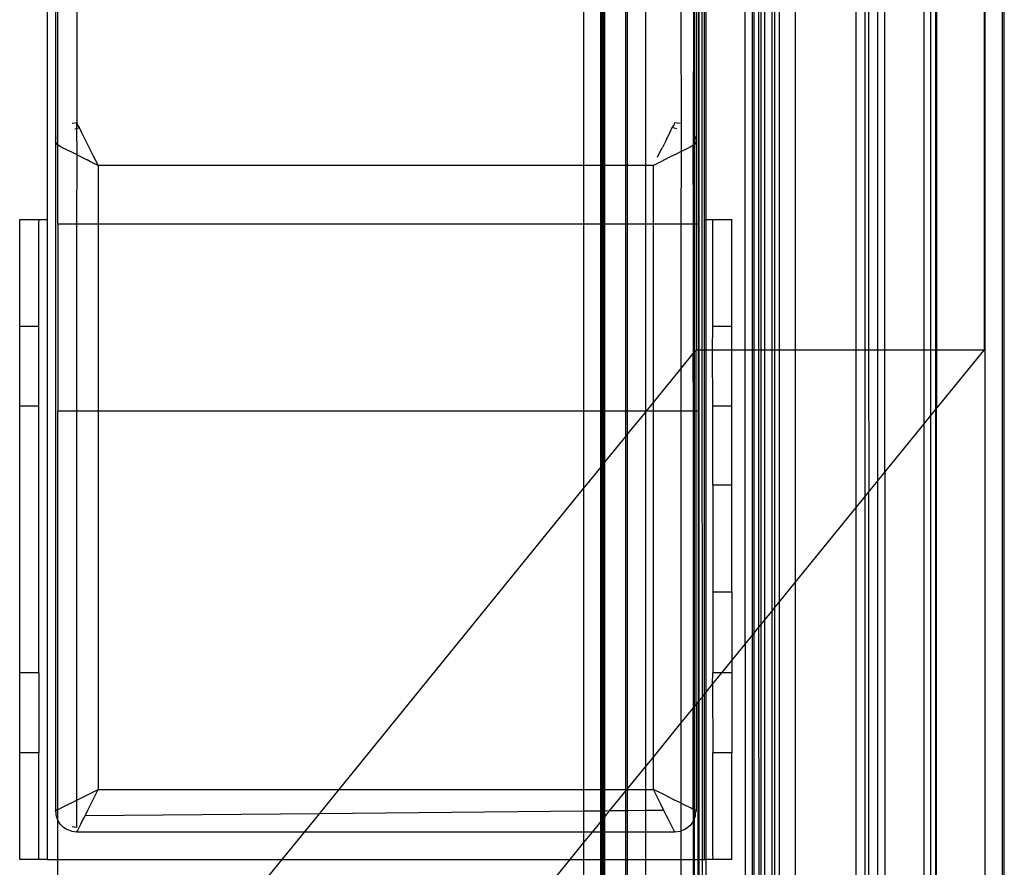
# Model space of a CAD drawing. Extents: x -42.3 to 42.3, y -42 to 42.
# Drawn here: x 31.5 to 33.8, y 33.7 to 35.7 of the extents above; entities that cross this region are included whole.
import ezdxf

# ---------------------------------------------------------------- set-up
doc = ezdxf.new("R2010")
doc.units = 0
doc.header["$MEASUREMENT"] = 0
doc.layers.get('0').update_dxf_attribs({"linetype": 'CONTINUOUS'})

msp = doc.modelspace()

# ---------------------------------------------------------------- linework, layer by layer
for p, q in [((31.5675, 36.0577), (31.5675, 35.2452)), ((31.5872, 36.0577), (31.5872, 35.4279)), ((31.5922, 35.4202), (31.5922, 36.0577)), ((32.8239, 36.0577), (32.8239, 35.3716)), ((32.8639, 35.3716), (32.8639, 36.0577)), ((32.8675, 35.3716), (32.8675, 36.0577)), ((32.8703, 35.3716), (32.8703, 36.0577)), ((32.8724, 35.3716), (32.8723, 36.0577)), ((32.8739, 35.3716), (32.8739, 36.0577)), ((32.9228, 35.3716), (32.9228, 36.0577)), ((32.9269, 35.3716), (32.927, 36.0577)), ((32.9686, 36.0577), (32.9686, 35.3716)), ((33.0816, 35.4199), (33.0817, 36.0577)), ((33.0836, 35.4212), (33.0837, 36.0577)), ((33.0872, 36.0577), (33.0872, 35.4279)), ((33.0922, 36.0577), (33.0922, 35.2338)), ((33.0946, 34.939), (33.0947, 36.0577)), ((33.1019, 34.939), (33.1017, 36.0577)), ((33.1069, 35.2452), (33.1069, 36.0577)), ((33.1112, 35.2452), (33.1109, 36.0577)), ((33.2024, 34.939), (33.2024, 36.0577)), ((33.2189, 36.0577), (33.2189, 34.939)), ((33.2224, 36.0577), (33.2224, 34.939)), ((33.2346, 34.939), (33.2345, 36.0577)), ((33.2394, 34.939), (33.2394, 36.0577)), ((33.2482, 34.939), (33.2482, 36.0577)), ((33.2645, 36.0577), (33.2645, 34.939)), ((33.271, 36.0577), (33.271, 34.939)), ((33.2824, 34.939), (33.2824, 36.0577)), ((33.3197, 36.0577), (33.3197, 34.939)), ((33.4619, 34.939), (33.4619, 36.0577)), ((33.4833, 34.939), (33.4833, 36.0577)), ((33.4919, 34.939), (33.492, 36.0577)), ((33.5129, 34.939), (33.5129, 36.0577)), ((33.5295, 34.939), (33.5295, 36.0577)), ((33.6212, 34.939), (33.6212, 36.0577)), ((33.637, 34.939), (33.637, 36.0577)), ((33.6482, 36.0577), (33.6482, 34.939)), ((33.6512, 34.939), (33.6512, 36.0577)), ((33.7617, 36.0577), (33.7617, 34.939)), ((33.7633, 36.0577), (33.7633, 27.6794)), ((33.8045, 27.6794), (33.8049, 36.0577)), ((33.8056, 27.6794), (33.8049, 36.0577)), ((33.8091, 27.6794), (33.8091, 36.0577)), ((33.0515, 36.0385), (33.0521, 35.4041)), ((31.6372, 36.018), (31.6372, 35.4723)), ((31.6261, 35.4711), (31.6372, 35.4723)), ((31.6372, 35.4723), (31.6386, 35.4662)), ((31.6372, 35.4587), (31.6372, 35.4723)), ((33.0357, 35.4662), (33.0372, 35.4723)), ((33.0372, 35.4723), (33.0501, 35.4708)), ((31.6325, 35.4572), (31.6372, 35.4587)), ((31.6372, 35.4587), (31.6427, 35.4605)), ((31.6378, 35.3963), (31.6372, 35.4587)), ((31.6386, 35.4662), (31.6427, 35.4605)), ((31.6437, 35.4585), (31.6427, 35.4605)), ((31.649, 35.4479), (31.6437, 35.4585)), ((31.6512, 35.4435), (31.649, 35.4479)), ((31.6698, 35.4063), (31.6512, 35.4435)), ((33.0196, 35.4365), (33.0248, 35.4469)), ((33.0248, 35.4469), (33.0255, 35.4482)), ((33.0255, 35.4482), (33.0316, 35.4605)), ((33.0316, 35.4605), (33.0357, 35.4662)), ((33.0418, 35.4572), (33.0316, 35.4605)), ((31.5872, 35.4279), (31.5886, 35.4377)), ((31.5908, 35.4212), (31.5872, 35.4279)), ((31.5872, 35.4279), (31.5872, 33.8593)), ((31.5922, 35.4202), (31.5908, 35.4212)), ((33.0176, 35.4325), (33.0083, 35.4139)), ((33.0176, 35.4325), (33.0196, 35.4365)), ((33.0836, 35.4212), (33.0816, 35.4199)), ((33.0872, 35.4279), (33.0836, 35.4212)), ((33.0837, 35.2338), (33.0836, 35.4212)), ((33.0855, 35.4394), (33.0872, 35.4279)), ((33.0872, 35.4279), (33.0872, 35.2338)), ((31.5983, 35.4161), (31.5922, 35.4202)), ((31.5922, 35.2338), (31.5922, 35.4202)), ((31.6006, 35.4149), (31.5983, 35.4161)), ((31.6153, 35.4076), (31.6006, 35.4149)), ((31.6165, 35.4069), (31.6153, 35.4076)), ((31.6254, 35.4025), (31.6165, 35.4069)), ((31.6378, 35.3963), (31.6254, 35.4025)), ((31.6763, 35.3933), (31.6698, 35.4063)), ((32.998, 35.3933), (33.0055, 35.4082)), ((33.0055, 35.4082), (33.0083, 35.4139)), ((33.0392, 35.3976), (33.0371, 35.3966)), ((33.0521, 35.4041), (33.0392, 35.3976)), ((33.0521, 35.4041), (33.0515, 35.2338)), ((33.0577, 35.4069), (33.0521, 35.4041)), ((33.0624, 35.4093), (33.0577, 35.4069)), ((33.0734, 35.4147), (33.0624, 35.4093)), ((33.0761, 35.4161), (33.0734, 35.4147)), ((33.0807, 35.4192), (33.0761, 35.4161)), ((33.0816, 35.4199), (33.0807, 35.4192)), ((33.0816, 35.2338), (33.0807, 35.4192)), ((31.6372, 35.2338), (31.6378, 35.3963)), ((31.6378, 35.3963), (31.6614, 35.3846)), ((31.6692, 35.3806), (31.6614, 35.3846)), ((31.6872, 35.3716), (31.6692, 35.3806)), ((31.6782, 35.3897), (31.6763, 35.3933)), ((31.6872, 35.3716), (31.6782, 35.3897)), ((33.0065, 35.3812), (32.9872, 35.3716)), ((32.9968, 35.3909), (32.998, 35.3933)), ((33.013, 35.3846), (33.0065, 35.3812)), ((33.0238, 35.39), (33.013, 35.3846)), ((33.0371, 35.3966), (33.0238, 35.39)), ((31.6872, 35.3716), (31.6872, 35.2338)), ((32.8239, 35.3716), (31.6872, 35.3716)), ((32.8239, 35.3716), (32.8239, 35.2338)), ((32.8639, 35.3716), (32.8239, 35.3716)), ((32.8675, 35.3716), (32.8639, 35.3716)), ((32.8639, 35.2338), (32.8639, 35.3716)), ((32.8703, 35.3716), (32.8675, 35.3716)), ((32.8675, 35.2338), (32.8675, 35.3716)), ((32.8724, 35.3716), (32.8703, 35.3716)), ((32.8703, 35.2338), (32.8703, 35.3716)), ((32.8739, 35.3716), (32.8724, 35.3716)), ((32.8724, 35.2338), (32.8724, 35.3716)), ((32.9228, 35.3716), (32.8739, 35.3716)), ((32.8739, 35.2338), (32.8739, 35.3716)), ((32.9269, 35.3716), (32.9228, 35.3716)), ((32.9228, 35.2338), (32.9228, 35.3716)), ((32.9686, 35.3716), (32.9269, 35.3716)), ((32.9269, 35.2338), (32.9269, 35.3716)), ((32.9872, 35.3716), (32.9686, 35.3716)), ((32.9686, 35.3716), (32.9686, 35.2338)), ((32.9872, 35.2338), (32.9872, 35.3716)), ((31.5031, 35.2452), (31.5486, 35.2452)), ((31.5031, 34.9952), (31.5031, 35.2452)), ((31.5481, 35.2367), (31.5486, 35.2452)), ((31.5481, 34.9952), (31.5481, 35.2367)), ((31.5486, 35.2452), (31.5675, 35.2452)), ((31.5675, 35.2452), (31.5675, 33.7452)), ((33.1069, 35.2452), (33.1112, 35.2452)), ((33.1069, 34.939), (33.1069, 35.2452)), ((33.1109, 34.939), (33.1112, 35.2452)), ((33.1112, 35.2452), (33.1262, 35.2452)), ((33.1262, 35.2452), (33.1712, 35.2452)), ((33.1262, 34.9952), (33.1262, 35.2452)), ((33.1712, 34.9952), (33.1712, 35.2452)), ((31.6372, 35.2338), (31.5922, 35.2338)), ((31.5922, 35.2338), (31.5922, 34.7962)), ((31.6872, 35.2338), (31.6372, 35.2338)), ((31.6372, 34.7962), (31.6372, 35.2338)), ((31.6872, 35.2338), (31.6872, 34.7962)), ((32.8239, 35.2338), (31.6872, 35.2338)), ((32.8239, 35.2338), (32.8239, 34.7962)), ((32.8639, 35.2338), (32.8239, 35.2338)), ((32.8675, 35.2338), (32.8639, 35.2338)), ((32.864, 34.7962), (32.8639, 35.2338)), ((32.8703, 35.2338), (32.8675, 35.2338)), ((32.8675, 34.7962), (32.8675, 35.2338)), ((32.8724, 35.2338), (32.8703, 35.2338)), ((32.8703, 34.7962), (32.8703, 35.2338)), ((32.8739, 35.2338), (32.8724, 35.2338)), ((32.8724, 34.7962), (32.8724, 35.2338)), ((32.9228, 35.2338), (32.8739, 35.2338)), ((32.8739, 34.7962), (32.8739, 35.2338)), ((32.9269, 35.2338), (32.9228, 35.2338)), ((32.9228, 34.7962), (32.9228, 35.2338)), ((32.9686, 35.2338), (32.9269, 35.2338)), ((32.9269, 34.7962), (32.9269, 35.2338)), ((32.9872, 35.2338), (32.9686, 35.2338)), ((32.9686, 35.2338), (32.9686, 34.7962)), ((32.9872, 34.8158), (32.9872, 35.2338)), ((33.0515, 35.2338), (32.9872, 35.2338)), ((33.0515, 35.2338), (33.0515, 34.8951)), ((33.0816, 35.2338), (33.0515, 35.2338)), ((33.0837, 35.2338), (33.0816, 35.2338)), ((33.0816, 34.9322), (33.0816, 35.2338)), ((33.0872, 35.2338), (33.0837, 35.2338)), ((33.0837, 34.9347), (33.0837, 35.2338)), ((33.0872, 35.2338), (33.0872, 34.939)), ((33.0922, 35.2338), (33.0872, 35.2338)), ((33.0922, 35.2338), (33.0922, 34.939)), ((31.5031, 34.9952), (31.5481, 34.9952)), ((31.5031, 34.8077), (31.5031, 34.9952)), ((31.5481, 34.8077), (31.5481, 34.9952)), ((33.1261, 34.939), (33.1262, 34.9952)), ((33.1262, 34.9952), (33.1712, 34.9952)), ((33.1712, 34.939), (33.1712, 34.9952)), ((33.0837, 34.9347), (33.0872, 34.939)), ((33.0922, 34.939), (33.0872, 34.939)), ((33.0872, 34.7962), (33.0872, 34.939)), ((33.0946, 34.939), (33.0922, 34.939)), ((33.0922, 34.939), (33.0922, 34.7962)), ((33.1019, 34.939), (33.0946, 34.939)), ((33.0946, 34.1173), (33.0946, 34.939)), ((33.1069, 34.939), (33.1019, 34.939)), ((33.1021, 34.1265), (33.1019, 34.939)), ((33.1069, 34.1324), (33.1069, 34.939)), ((33.1109, 34.939), (33.1069, 34.939)), ((33.1261, 34.939), (33.1109, 34.939)), ((33.1109, 34.1374), (33.1109, 34.939)), ((33.1262, 34.8077), (33.1261, 34.939)), ((33.1712, 34.939), (33.1261, 34.939)), ((33.1712, 34.8077), (33.1712, 34.939)), ((33.2024, 34.939), (33.1712, 34.939)), ((33.2024, 34.2501), (33.2024, 34.939)), ((33.2189, 34.939), (33.2024, 34.939)), ((33.2224, 34.939), (33.2189, 34.939)), ((33.2189, 34.939), (33.2189, 34.2704)), ((33.2224, 34.939), (33.2224, 34.2747)), ((33.2346, 34.939), (33.2224, 34.939)), ((33.2394, 34.939), (33.2346, 34.939)), ((33.2346, 34.2898), (33.2346, 34.939)), ((33.2482, 34.939), (33.2394, 34.939)), ((33.2394, 34.2957), (33.2394, 34.939)), ((33.2645, 34.939), (33.2482, 34.939)), ((33.2482, 34.3065), (33.2482, 34.939)), ((33.271, 34.939), (33.2645, 34.939)), ((33.2645, 34.939), (33.2645, 34.3265)), ((33.271, 34.939), (33.271, 34.3346)), ((33.2824, 34.939), (33.271, 34.939)), ((33.3197, 34.939), (33.2824, 34.939)), ((33.2824, 34.3486), (33.2824, 34.939)), ((33.3197, 34.939), (33.3197, 34.3946)), ((33.4619, 34.939), (33.3197, 34.939)), ((33.4833, 34.939), (33.4619, 34.939)), ((33.4619, 34.5697), (33.4619, 34.939)), ((33.4919, 34.939), (33.4833, 34.939)), ((33.4833, 34.596), (33.4833, 34.939)), ((33.5129, 34.939), (33.4919, 34.939)), ((33.4926, 34.6075), (33.4919, 34.939)), ((33.5128, 34.6325), (33.5129, 34.939)), ((33.5295, 34.939), (33.5129, 34.939)), ((33.5295, 34.653), (33.5295, 34.939)), ((33.6212, 34.939), (33.5295, 34.939)), ((33.637, 34.939), (33.6212, 34.939)), ((33.6212, 34.7659), (33.6212, 34.939)), ((33.6482, 34.939), (33.637, 34.939)), ((33.637, 34.7854), (33.637, 34.939)), ((33.6512, 34.939), (33.6482, 34.939)), ((33.6482, 34.939), (33.6482, 34.7991)), ((33.6511, 34.8028), (33.6512, 34.939)), ((33.6511, 34.8028), (33.7617, 34.939)), ((33.7617, 34.939), (33.6512, 34.939)), ((33.0515, 34.8951), (33.0807, 34.931)), ((33.0807, 34.931), (33.0816, 34.9322)), ((33.0816, 34.7962), (33.0807, 34.931)), ((33.0816, 34.9322), (33.0837, 34.9347)), ((33.0837, 34.7962), (33.0837, 34.9347)), ((32.9872, 34.8158), (33.0515, 34.8951)), ((33.0515, 34.8951), (33.0515, 34.7962)), ((31.5481, 34.8077), (31.5031, 34.8077)), ((31.5031, 34.1828), (31.5031, 34.8077)), ((31.5481, 34.1828), (31.5481, 34.8077)), ((32.9713, 34.7962), (32.9872, 34.8158)), ((32.9872, 34.7962), (32.9872, 34.8158)), ((33.1712, 34.8077), (33.1262, 34.8077)), ((33.1262, 34.622), (33.1262, 34.8077)), ((33.1712, 34.622), (33.1712, 34.8077)), ((33.637, 34.7854), (33.6482, 34.7991)), ((33.6482, 34.7991), (33.6502, 34.8016)), ((33.6482, 34.7991), (33.6482, 27.6794)), ((33.6502, 34.8016), (33.6511, 34.8028)), ((33.6511, 27.6794), (33.6502, 34.8016)), ((31.6372, 34.7962), (31.5922, 34.7962)), ((31.5922, 33.8617), (31.5922, 34.7962)), ((31.6872, 34.7962), (31.6372, 34.7962)), ((31.6372, 33.8843), (31.6372, 34.7962)), ((31.6872, 34.7962), (31.6872, 33.9093)), ((32.8239, 34.7962), (31.6872, 34.7962)), ((32.8239, 34.7962), (32.8239, 34.6147)), ((32.864, 34.7962), (32.8239, 34.7962)), ((32.8675, 34.7962), (32.864, 34.7962)), ((32.864, 34.6641), (32.864, 34.7962)), ((32.8703, 34.7962), (32.8675, 34.7962)), ((32.8675, 34.6684), (32.8675, 34.7962)), ((32.8724, 34.7962), (32.8703, 34.7962)), ((32.8703, 34.6719), (32.8703, 34.7962)), ((32.8739, 34.7962), (32.8724, 34.7962)), ((32.8724, 34.6744), (32.8724, 34.7962)), ((32.9228, 34.7962), (32.8739, 34.7962)), ((32.8739, 34.6763), (32.8739, 34.7962)), ((32.9269, 34.7962), (32.9228, 34.7962)), ((32.9228, 34.7365), (32.9228, 34.7962)), ((32.9686, 34.7962), (32.9269, 34.7962)), ((32.9269, 34.7416), (32.9269, 34.7962)), ((32.9269, 34.7416), (32.9686, 34.7929)), ((32.9713, 34.7962), (32.9686, 34.7962)), ((32.9686, 34.7929), (32.9713, 34.7962)), ((32.9686, 34.7962), (32.9686, 34.7929)), ((32.9686, 34.7929), (32.9686, 33.9621)), ((32.9872, 34.7962), (32.9713, 34.7962)), ((32.9872, 33.985), (32.9872, 34.7962)), ((33.0515, 34.7962), (32.9872, 34.7962)), ((33.0515, 34.7962), (33.0515, 34.0643)), ((33.0816, 34.7962), (33.0515, 34.7962)), ((33.0837, 34.7962), (33.0816, 34.7962)), ((33.0816, 34.1013), (33.0816, 34.7962)), ((33.0872, 34.7962), (33.0837, 34.7962)), ((33.0837, 34.1039), (33.0837, 34.7962)), ((33.0872, 34.1082), (33.0872, 34.7962)), ((33.0922, 34.7962), (33.0872, 34.7962)), ((33.0922, 34.7962), (33.0922, 34.1144)), ((33.6212, 34.7659), (33.637, 34.7854)), ((33.637, 27.6794), (33.637, 34.7854)), ((33.5295, 34.653), (33.6212, 34.7659)), ((33.6208, 27.6794), (33.6212, 34.7659)), ((32.8739, 34.6763), (32.9228, 34.7365)), ((32.9228, 34.7365), (32.9269, 34.7416)), ((32.9228, 33.9093), (32.9228, 34.7365)), ((32.9268, 33.9106), (32.9269, 34.7416)), ((32.8239, 34.6147), (32.864, 34.6641)), ((32.864, 34.6641), (32.8675, 34.6684)), ((32.864, 33.9093), (32.864, 34.6641)), ((32.8675, 34.6684), (32.8703, 34.6719)), ((32.8676, 33.9093), (32.8675, 34.6684)), ((32.8703, 34.6719), (32.8724, 34.6744)), ((32.8703, 33.9093), (32.8703, 34.6719)), ((32.8724, 34.6744), (32.8739, 34.6763)), ((32.8724, 33.9093), (32.8724, 34.6744)), ((32.8739, 33.9093), (32.8739, 34.6763)), ((33.5128, 34.6325), (33.5295, 34.653)), ((33.5295, 34.653), (33.5295, 27.6794)), ((32.2512, 33.9093), (32.8239, 34.6147)), ((32.8239, 34.6147), (32.8239, 33.9093)), ((33.1712, 34.622), (33.1262, 34.622)), ((33.1262, 34.622), (33.1262, 34.372)), ((33.1712, 34.372), (33.1712, 34.622)), ((33.4926, 34.6075), (33.5128, 34.6325)), ((33.5127, 27.6794), (33.5128, 34.6325)), ((33.4619, 34.5697), (33.4833, 34.596)), ((33.4832, 27.6794), (33.4833, 34.596)), ((33.4833, 34.596), (33.4919, 34.6067)), ((33.4912, 27.6794), (33.4919, 34.6067)), ((33.4919, 34.6067), (33.4926, 34.6075)), ((33.4926, 27.6794), (33.4919, 34.6067)), ((33.3197, 34.3946), (33.4619, 34.5697)), ((33.4619, 27.6794), (33.4619, 34.5697)), ((33.2824, 34.3486), (33.3197, 34.3946)), ((33.3197, 34.3946), (33.3197, 27.6794)), ((33.1262, 34.372), (33.1712, 34.372)), ((33.1262, 34.372), (33.1262, 34.1828)), ((33.1712, 34.372), (33.1712, 34.2117)), ((33.271, 34.3346), (33.2824, 34.3486)), ((33.2824, 27.6794), (33.2824, 34.3486)), ((33.2835, 27.6794), (33.2824, 34.3486)), ((33.2482, 34.3065), (33.2645, 34.3265)), ((33.2645, 34.3265), (33.271, 34.3346)), ((33.2645, 34.3265), (33.2645, 27.6794)), ((33.271, 34.3346), (33.271, 27.6794)), ((33.2346, 34.2898), (33.2394, 34.2957)), ((33.2394, 34.2957), (33.2482, 34.3065)), ((33.2395, 27.6794), (33.2394, 34.2957)), ((33.2483, 27.6794), (33.2482, 34.3065)), ((33.2024, 34.2501), (33.2189, 34.2704)), ((33.2189, 34.2704), (33.2224, 34.2747)), ((33.2189, 34.2704), (33.2189, 27.6794)), ((33.2224, 34.2747), (33.2346, 34.2898)), ((33.2224, 34.2747), (33.2224, 27.6794)), ((33.2352, 27.6794), (33.2346, 34.2898)), ((33.1712, 34.2117), (33.2024, 34.2501)), ((33.2024, 34.2501), (33.2024, 27.6794)), ((33.1477, 34.1828), (33.1712, 34.2117)), ((33.1712, 34.2117), (33.1712, 34.1828)), ((31.5481, 34.1828), (31.5031, 34.1828)), ((31.5031, 33.9952), (31.5031, 34.1828)), ((31.5481, 34.1828), (31.5481, 33.9952)), ((33.1259, 34.1558), (33.1262, 34.1828)), ((33.1259, 34.1558), (33.1477, 34.1828)), ((33.1477, 34.1828), (33.1262, 34.1828)), ((33.1712, 34.1828), (33.1477, 34.1828)), ((33.1712, 34.1828), (33.1712, 33.9952)), ((33.1109, 34.1374), (33.1259, 34.1558)), ((33.1259, 34.1558), (33.1262, 33.9952)), ((33.1021, 34.1265), (33.1069, 34.1324)), ((33.1069, 34.1324), (33.1109, 34.1374)), ((33.1069, 33.7452), (33.1069, 34.1324)), ((33.1112, 33.7452), (33.1109, 34.1374)), ((33.0837, 34.1039), (33.0872, 34.1082)), ((33.0872, 34.1082), (33.0922, 34.1144)), ((33.0872, 34.1082), (33.0872, 33.8593)), ((33.0922, 34.1144), (33.0946, 34.1173)), ((33.0922, 33.7452), (33.0922, 34.1144)), ((33.0946, 34.1173), (33.1021, 34.1265)), ((33.0946, 33.7452), (33.0946, 34.1173)), ((33.1021, 33.7452), (33.1021, 34.1265)), ((33.0515, 34.0643), (33.0807, 34.1001)), ((33.0807, 34.1001), (33.0816, 34.1013)), ((33.0807, 33.8625), (33.0807, 34.1001)), ((33.0816, 34.1013), (33.0837, 34.1039)), ((33.0835, 33.8611), (33.0837, 34.1039)), ((32.9872, 33.985), (33.0515, 34.0643)), ((33.0515, 34.0643), (33.0515, 33.8771)), ((31.5481, 33.9952), (31.5031, 33.9952)), ((31.5031, 33.7452), (31.5031, 33.9952)), ((31.5481, 33.7452), (31.5481, 33.9952)), ((33.1712, 33.9952), (33.1262, 33.9952)), ((33.1262, 33.7538), (33.1262, 33.9952)), ((33.1712, 33.7452), (33.1712, 33.9952)), ((32.9686, 33.9621), (32.9872, 33.985)), ((32.9872, 33.9093), (32.9872, 33.985)), ((32.9268, 33.9106), (32.9686, 33.9621)), ((32.9686, 33.9621), (32.9686, 33.9093)), ((31.6385, 33.8849), (31.6872, 33.9093)), ((31.6746, 33.8841), (31.6872, 33.9093)), ((31.6872, 33.9093), (32.2512, 33.9093)), ((32.2049, 33.8522), (32.2512, 33.9093)), ((32.2512, 33.9093), (32.8239, 33.9093)), ((32.8239, 33.9093), (32.8239, 33.8581)), ((32.8239, 33.9093), (32.864, 33.9093)), ((32.864, 33.9093), (32.8676, 33.9093)), ((32.864, 33.8585), (32.864, 33.9093)), ((32.8676, 33.9093), (32.8703, 33.9093)), ((32.8676, 33.8585), (32.8676, 33.9093)), ((32.8703, 33.9093), (32.8724, 33.9093)), ((32.8703, 33.8585), (32.8703, 33.9093)), ((32.8724, 33.9093), (32.8739, 33.9093)), ((32.8724, 33.8586), (32.8724, 33.9093)), ((32.8739, 33.9093), (32.9228, 33.9093)), ((32.8739, 33.8586), (32.8739, 33.9093)), ((32.8846, 33.8587), (32.9228, 33.9057)), ((32.9228, 33.9093), (32.9257, 33.9093)), ((32.9228, 33.9057), (32.9257, 33.9093)), ((32.9228, 33.9057), (32.9228, 33.9093)), ((32.9228, 33.859), (32.9228, 33.9057)), ((32.9257, 33.9093), (32.9268, 33.9093)), ((32.9268, 33.9093), (32.9268, 33.9106)), ((32.9268, 33.9093), (32.9686, 33.9093)), ((32.9268, 33.8591), (32.9268, 33.9093)), ((32.9686, 33.9093), (32.9872, 33.9093)), ((32.9686, 33.9093), (32.9686, 33.8595)), ((33.0052, 33.9003), (32.9872, 33.9093)), ((33.0045, 33.8746), (32.9872, 33.9093)), ((33.013, 33.8964), (33.0052, 33.9003)), ((31.625, 33.8781), (31.6166, 33.874)), ((31.6372, 33.8843), (31.625, 33.8781)), ((31.6385, 33.8849), (31.6372, 33.8843)), ((31.6372, 33.8204), (31.6372, 33.8843)), ((31.6628, 33.8606), (31.6708, 33.8764)), ((31.6708, 33.8764), (31.6746, 33.8841)), ((33.0219, 33.8919), (33.013, 33.8964)), ((33.0371, 33.8843), (33.0219, 33.8919)), ((33.0489, 33.8784), (33.0371, 33.8843)), ((33.0515, 33.8771), (33.0489, 33.8784)), ((33.0578, 33.8739), (33.0515, 33.8771)), ((33.0515, 33.8771), (33.0515, 33.8116)), ((31.5889, 33.8601), (31.5872, 33.8593)), ((31.5886, 33.8549), (31.5872, 33.8593)), ((31.5884, 33.8482), (31.5886, 33.8549)), ((31.591, 33.8612), (31.5889, 33.8601)), ((31.5922, 33.8617), (31.591, 33.8612)), ((31.5921, 33.8376), (31.5922, 33.8617)), ((31.6011, 33.8663), (31.5922, 33.8617)), ((31.6055, 33.8684), (31.6011, 33.8663)), ((31.6166, 33.874), (31.6055, 33.8684)), ((31.6561, 33.847), (31.6628, 33.8606)), ((32.8239, 33.8581), (32.2049, 33.8522)), ((32.864, 33.8585), (32.8239, 33.8581)), ((32.8239, 33.8581), (32.8239, 33.8093)), ((32.8676, 33.8585), (32.864, 33.8585)), ((32.864, 33.8333), (32.864, 33.8585)), ((32.8703, 33.8585), (32.8676, 33.8585)), ((32.8676, 33.8377), (32.8676, 33.8585)), ((32.8724, 33.8586), (32.8703, 33.8585)), ((32.8703, 33.8411), (32.8703, 33.8585)), ((32.8739, 33.8586), (32.8724, 33.8586)), ((32.8724, 33.8436), (32.8724, 33.8586)), ((32.8739, 33.8454), (32.8846, 33.8587)), ((32.8846, 33.8587), (32.8739, 33.8586)), ((32.8739, 33.8454), (32.8739, 33.8586)), ((32.9228, 33.859), (32.8846, 33.8587)), ((32.9268, 33.8591), (32.9228, 33.859)), ((32.9228, 33.8093), (32.9228, 33.859)), ((32.9686, 33.8595), (32.9268, 33.8591)), ((32.9268, 33.8093), (32.9268, 33.8591)), ((33.0118, 33.8599), (32.9686, 33.8595)), ((32.9686, 33.8595), (32.9686, 33.8093)), ((33.0118, 33.8599), (33.0045, 33.8746)), ((33.018, 33.8476), (33.0118, 33.8599)), ((33.0591, 33.8733), (33.0578, 33.8739)), ((33.0741, 33.8658), (33.0591, 33.8733)), ((33.0807, 33.8625), (33.0741, 33.8658)), ((33.0816, 33.862), (33.0807, 33.8625)), ((33.0835, 33.8611), (33.0816, 33.862)), ((33.0816, 33.837), (33.0816, 33.862)), ((33.0872, 33.8593), (33.0835, 33.8611)), ((33.0837, 33.842), (33.0835, 33.8611)), ((33.0872, 33.8593), (33.0855, 33.8533)), ((33.0855, 33.8533), (33.0855, 33.8463)), ((31.589, 33.8464), (31.5884, 33.8482)), ((31.5921, 33.8376), (31.589, 33.8464)), ((31.5922, 33.7452), (31.5921, 33.8376)), ((31.5981, 33.8281), (31.5921, 33.8376)), ((31.6464, 33.8276), (31.6506, 33.8361)), ((31.6506, 33.8361), (31.6525, 33.84)), ((31.6525, 33.84), (31.6561, 33.847)), ((32.2049, 33.8522), (31.6561, 33.847)), ((32.17, 33.8093), (32.2049, 33.8522)), ((32.8445, 33.8093), (32.864, 33.8333)), ((32.864, 33.8333), (32.8676, 33.8377)), ((32.864, 33.8093), (32.864, 33.8333)), ((32.8676, 33.8377), (32.8703, 33.8411)), ((32.8676, 33.8093), (32.8676, 33.8377)), ((32.8703, 33.8411), (32.8724, 33.8436)), ((32.8704, 33.8093), (32.8703, 33.8411)), ((32.8724, 33.8436), (32.8739, 33.8454)), ((32.8724, 33.8093), (32.8724, 33.8436)), ((32.8739, 33.8093), (32.8739, 33.8454)), ((33.0218, 33.84), (33.018, 33.8476)), ((33.0231, 33.8373), (33.0218, 33.84)), ((33.035, 33.8135), (33.0231, 33.8373)), ((33.0805, 33.8343), (33.0725, 33.8239)), ((33.0816, 33.837), (33.0805, 33.8343)), ((33.0837, 33.842), (33.0816, 33.837)), ((33.0816, 33.7452), (33.0816, 33.837)), ((33.0855, 33.8463), (33.0837, 33.842)), ((33.0837, 33.7452), (33.0837, 33.842)), ((31.5981, 33.8281), (31.606, 33.8202)), ((31.6123, 33.8162), (31.606, 33.8202)), ((31.6155, 33.8142), (31.6123, 33.8162)), ((31.6243, 33.8111), (31.6155, 33.8142)), ((31.626, 33.8105), (31.6243, 33.8111)), ((31.6372, 33.8093), (31.626, 33.8105)), ((31.6372, 33.8204), (31.6261, 33.8217)), ((31.6372, 33.8119), (31.6372, 33.8093)), ((31.6372, 33.8093), (31.638, 33.811)), ((32.17, 33.8093), (31.6372, 33.8093)), ((31.638, 33.811), (31.6395, 33.814)), ((31.6395, 33.814), (31.6447, 33.8244)), ((31.6447, 33.8244), (31.6464, 33.8276)), ((32.118, 33.7452), (32.17, 33.8093)), ((32.8239, 33.8093), (32.17, 33.8093)), ((32.8445, 33.8093), (32.8239, 33.8093)), ((32.8239, 33.8093), (32.8239, 33.7838)), ((32.8239, 33.7838), (32.8445, 33.8093)), ((32.864, 33.8093), (32.8445, 33.8093)), ((32.8676, 33.8093), (32.864, 33.8093)), ((32.864, 33.7452), (32.864, 33.8093)), ((32.8704, 33.8093), (32.8676, 33.8093)), ((32.8676, 33.7452), (32.8676, 33.8093)), ((32.8724, 33.8093), (32.8704, 33.8093)), ((32.8704, 33.7452), (32.8704, 33.8093)), ((32.8739, 33.8093), (32.8724, 33.8093)), ((32.8724, 33.7452), (32.8724, 33.8093)), ((32.9228, 33.8093), (32.8739, 33.8093)), ((32.8739, 33.7452), (32.8739, 33.8093)), ((32.9268, 33.8093), (32.9228, 33.8093)), ((32.9228, 33.7452), (32.9228, 33.8093)), ((32.9686, 33.8093), (32.9268, 33.8093)), ((32.9268, 33.7452), (32.9268, 33.8093)), ((33.0372, 33.8093), (32.9686, 33.8093)), ((32.9686, 33.8093), (32.9686, 33.7452)), ((33.0372, 33.8093), (33.035, 33.8135)), ((33.0372, 33.8093), (33.0372, 33.8119)), ((33.0501, 33.811), (33.0372, 33.8093)), ((33.0515, 33.8116), (33.0501, 33.811)), ((33.0622, 33.8159), (33.0515, 33.8116)), ((33.0515, 33.8116), (33.0515, 33.7452)), ((33.0725, 33.8239), (33.0622, 33.8159)), ((32.7925, 33.7452), (32.8239, 33.7838)), ((32.8239, 33.7838), (32.8239, 33.7452)), ((31.5481, 33.7452), (31.5031, 33.7452)), ((31.5675, 33.7452), (31.5481, 33.7452)), ((31.5675, 33.7452), (31.5922, 33.7452)), ((31.5922, 33.7452), (32.118, 33.7452)), ((31.5922, 27.6794), (31.5922, 33.7452)), ((31.6664, 33.189), (32.118, 33.7452)), ((32.118, 33.7452), (32.7925, 33.7452)), ((32.3409, 33.189), (32.7925, 33.7452)), ((32.7925, 33.7452), (32.8239, 33.7452)), ((32.8239, 33.7452), (32.8239, 27.6794)), ((32.8239, 33.7452), (32.864, 33.7452)), ((32.864, 33.7452), (32.8676, 33.7452)), ((32.8644, 27.6794), (32.864, 33.7452)), ((32.8676, 33.7452), (32.8704, 33.7452)), ((32.8679, 27.6794), (32.8676, 33.7452)), ((32.8704, 33.7452), (32.8724, 33.7452)), ((32.8706, 27.6794), (32.8704, 33.7452)), ((32.8724, 33.7452), (32.8739, 33.7452)), ((32.8726, 27.6794), (32.8724, 33.7452)), ((32.8739, 33.7452), (32.9228, 33.7452)), ((32.8739, 27.6794), (32.8739, 33.7452)), ((32.9228, 33.7452), (32.9268, 33.7452)), ((32.9228, 27.6794), (32.9228, 33.7452)), ((32.9264, 27.6794), (32.9268, 33.7452)), ((32.9268, 33.7452), (32.9686, 33.7452)), ((32.9686, 33.7452), (33.0515, 33.7452)), ((32.9686, 33.7452), (32.9686, 27.6794)), ((33.0515, 33.7452), (33.0515, 27.6794)), ((33.0515, 33.7452), (33.0816, 33.7452)), ((33.0815, 27.6794), (33.0816, 33.7452)), ((33.0816, 33.7452), (33.0837, 33.7452)), ((33.0837, 33.7452), (33.0922, 33.7452)), ((33.0837, 27.6794), (33.0837, 33.7452)), ((33.0922, 27.6794), (33.0922, 33.7452)), ((33.0922, 33.7452), (33.0946, 33.7452)), ((33.0949, 27.6794), (33.0946, 33.7452)), ((33.0946, 33.7452), (33.1021, 33.7452)), ((33.1021, 33.7452), (33.1069, 33.7452)), ((33.1031, 27.6794), (33.1021, 33.7452)), ((33.1069, 33.7452), (33.1112, 33.7452)), ((33.1111, 27.6794), (33.1112, 33.7452)), ((33.1257, 33.7452), (33.1112, 33.7452)), ((33.1262, 33.7538), (33.1257, 33.7452)), ((33.1712, 33.7452), (33.1257, 33.7452))]:
    msp.add_line(p, q)

doc.saveas('drawing.dxf')
